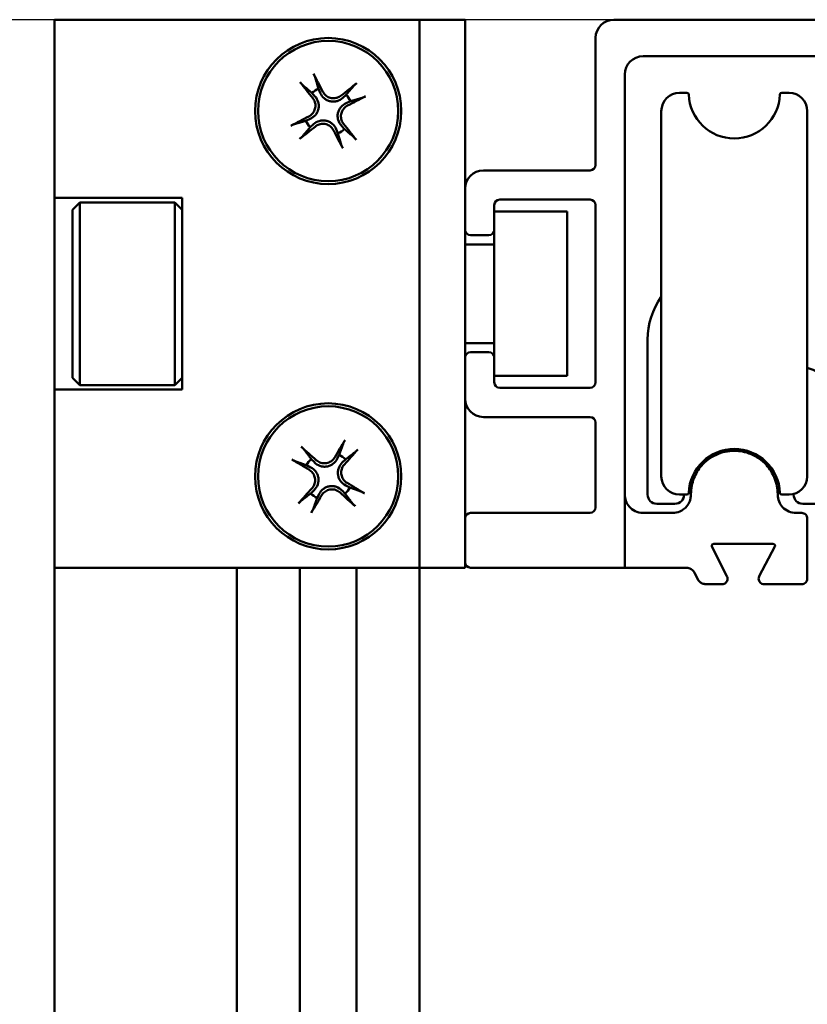
# Model space of a CAD drawing. Units: millimetres. Extents: x 72 to 9456, y 80 to 6648.
# Drawn here: x 396 to 439, y 2904 to 2958 of the extents above; entities that cross this region are included whole.
import ezdxf

# ---------------------------------------------------------------- set-up
doc = ezdxf.new("R2010")
doc.units = ezdxf.units.MM
doc.header["$LTSCALE"] = 8
doc.layers.add('Dimensions(ISO)', color=7, linetype='Continuous', lineweight=25)
doc.layers.add('Visible Edges(ISO)', color=7, linetype='Continuous', lineweight=50)
doc.styles.add('Current-BSI', font='arial.ttf')
doc.dimstyles.new('DEFAULT-ISO', dxfattribs={"dimscale": 8, "dimtxt": 3.5, "dimasz": 2.5, "dimexe": 3.175, "dimexo": 1, "dimgap": 0.762, "dimtad": 1, "dimrnd": 1e-08, "dimzin": 0, "dimdsep": 46, "dimtxsty": 'Current-BSI', "dimcen": 0.09, "dimdle": 10, "dimclrd": 7, "dimclre": 7, "dimclrt": 7, "dimazin": 0, "dimtfac": 1, "dimtmove": 0, "dimatfit": 3, "dimfxl": 1, "dimtolj": 1, "dimtzin": 0, "dimlwd": 25, "dimlwe": 25, "dimarcsym": 0})

# ---------------------------------------------------------------- blocks, each defined once
blk = doc.blocks.new('*D13')
at = {"layer": 'Defpoints', "color": 0, "linetype": 'Continuous', "transparency": 16777216}
for p in [(448.079, 2957.878), (342.455, 847.878), (422.455, 847.878)]:
    blk.add_point(p, dxfattribs=at)
at = {"layer": 'Dimensions(ISO)', "color": 7, "linetype": 'Continuous', "lineweight": 25, "transparency": 16777216}
for p, q in [((440.079, 2957.878), (317.055, 2957.878)), ((342.455, 2937.878), (342.455, 867.878)), ((414.455, 847.878), (317.055, 847.878))]:
    blk.add_line(p, q, dxfattribs=at)
at = {"layer": 'Dimensions(ISO)', "color": 7, "linetype": 'Continuous', "transparency": 16777216}
for points in [[(339.121, 2937.878), (345.788, 2937.878), (342.455, 2957.878)], [(339.121, 867.878), (345.788, 867.878), (342.455, 847.878)]]:
    blk.add_solid(points, dxfattribs=at)
at = {"layer": 'Dimensions(ISO)', "color": 7, "linetype": 'Continuous', "lineweight": 25, "transparency": 16777216, "insert": (307.767, 1833.69), "char_height": 28, "attachment_point": 1, "rotation": 90, "style": 'Current-BSI'}
blk.add_mtext('\\A1;2110.00', dxfattribs=at)

msp = doc.modelspace()

# ---------------------------------------------------------------- linework, layer by layer
at = {"layer": 'Visible Edges(ISO)'}
for p, q in [((397.455, 2948.128), (397.455, 2957.878)), ((417.455, 2957.878), (397.455, 2957.878)), ((417.455, 2957.878), (417.455, 2955.878)), ((417.455, 2957.878), (419.955, 2957.878)), ((419.955, 2955.878), (419.955, 2957.878)), ((428.105, 2957.878), (446.83, 2957.878)), ((427.105, 2949.928), (427.105, 2956.878)), ((417.455, 2929.878), (417.455, 2955.878)), ((419.955, 2955.878), (419.955, 2948.628)), ((465.205, 2955.878), (429.705, 2955.878)), ((428.705, 2927.878), (428.705, 2954.878)), ((411.562, 2953.867), (411.731, 2953.681)), ((412.02, 2953.868), (411.92, 2954.098)), ((413.443, 2953.771), (413.257, 2953.602)), ((431.705, 2953.878), (432.107, 2953.878)), ((437.303, 2953.878), (437.705, 2953.878)), ((413.444, 2953.313), (413.674, 2953.413)), ((430.705, 2932.878), (430.705, 2952.878)), ((438.705, 2952.878), (438.705, 2932.878)), ((411.465, 2952.444), (411.235, 2952.344)), ((411.466, 2951.986), (411.652, 2952.155)), ((412.889, 2951.889), (412.989, 2951.659)), ((413.347, 2951.89), (413.178, 2952.076)), ((420.955, 2949.628), (426.805, 2949.628)), ((419.955, 2946.378), (419.955, 2948.628)), ((397.455, 2948.128), (404.455, 2948.128)), ((397.455, 2937.628), (397.455, 2948.128)), ((398.455, 2947.478), (398.855, 2947.878)), ((398.855, 2947.878), (398.855, 2937.878)), ((404.055, 2947.878), (398.855, 2947.878)), ((404.055, 2947.878), (404.055, 2937.878)), ((404.455, 2947.478), (404.055, 2947.878)), ((404.455, 2948.128), (404.455, 2937.628)), ((426.805, 2948.028), (421.855, 2948.028)), ((398.455, 2947.478), (398.455, 2938.278)), ((421.555, 2947.728), (421.555, 2946.378)), ((421.555, 2947.378), (425.555, 2947.378)), ((425.555, 2947.378), (425.555, 2938.378)), ((427.105, 2938.028), (427.105, 2947.728)), ((419.955, 2946.378), (419.955, 2939.378)), ((421.555, 2939.378), (421.555, 2946.378)), ((421.255, 2946.078), (420.255, 2946.078)), ((419.955, 2945.578), (421.555, 2945.578)), ((429.955, 2940.378), (429.955, 2931.878)), ((419.955, 2940.178), (421.555, 2940.178)), ((419.955, 2937.128), (419.955, 2939.378)), ((420.255, 2939.678), (421.255, 2939.678)), ((421.555, 2939.378), (421.555, 2938.028)), ((398.455, 2938.278), (398.855, 2937.878)), ((404.455, 2938.278), (404.055, 2937.878)), ((425.555, 2938.378), (421.555, 2938.378)), ((404.455, 2937.628), (397.455, 2937.628)), ((397.455, 2927.878), (397.455, 2937.628)), ((404.055, 2937.878), (398.855, 2937.878)), ((421.855, 2937.728), (426.805, 2937.728)), ((419.955, 2937.128), (419.955, 2930.578)), ((426.805, 2936.128), (420.955, 2936.128)), ((427.105, 2931.178), (427.105, 2935.828)), ((411.697, 2933.65), (411.523, 2933.829)), ((413.063, 2934.063), (412.949, 2933.84)), ((413.226, 2933.636), (413.405, 2933.81)), ((411.27, 2933.486), (411.493, 2933.373)), ((413.639, 2932.27), (413.416, 2932.384)), ((411.683, 2932.121), (411.504, 2931.946)), ((411.847, 2931.694), (411.96, 2931.917)), ((413.212, 2932.107), (413.387, 2931.928)), ((431.705, 2931.878), (432.107, 2931.878)), ((432.33, 2931.878), (432.33, 2931.903)), ((437.08, 2931.903), (437.08, 2931.878)), ((437.303, 2931.878), (437.705, 2931.878)), ((437.955, 2931.91), (437.955, 2931.878)), ((430.455, 2931.378), (431.455, 2931.378)), ((438.455, 2931.378), (441.243, 2931.378)), ((419.955, 2928.178), (419.955, 2930.578)), ((420.255, 2930.878), (426.805, 2930.878)), ((429.705, 2930.878), (431.33, 2930.878)), ((438.08, 2930.878), (438.405, 2930.878)), ((438.705, 2930.578), (438.705, 2927.278)), ((417.455, 2929.878), (417.455, 2927.878)), ((433.479, 2929.033), (434.304, 2927.415)), ((436.841, 2929.178), (433.568, 2929.178)), ((436.072, 2927.419), (436.929, 2929.031)), ((417.455, 2927.878), (397.455, 2927.878)), ((397.455, 849.878), (397.455, 2927.878)), ((407.455, 849.878), (407.455, 2927.878)), ((410.905, 849.878), (410.905, 2927.878)), ((414.005, 849.878), (414.005, 2927.878)), ((419.955, 2927.878), (417.455, 2927.878)), ((417.455, 849.878), (417.455, 2927.878)), ((419.955, 2927.878), (419.955, 2928.178)), ((428.705, 2927.878), (420.255, 2927.878)), ((432.078, 2927.878), (428.705, 2927.878)), ((432.704, 2927.251), (432.523, 2927.605)), ((434.037, 2926.978), (433.149, 2926.978)), ((438.405, 2926.978), (436.337, 2926.978))]:
    msp.add_line(p, q, dxfattribs=at)
for centre, radius in [((412.455, 2952.878), 4), ((412.455, 2952.878), 3.839), ((412.455, 2932.878), 4), ((412.455, 2932.878), 3.839)]:
    msp.add_circle(centre, radius, dxfattribs=at)
for centre, radius, start, end in [((428.105, 2956.878), 1, 90, 180), ((429.705, 2954.878), 1, 90, 180), ((412.455, 2952.878), 1.331, 113.6695, 132.0715), ((412.455, 2952.878), 1.331, 23.6695, 42.0715), ((431.705, 2952.878), 1, 90, 180), ((432.107, 2953.778), 0.1, 2.2042, 90), ((434.705, 2953.878), 2.5, 182.2042, 357.7958), ((437.303, 2953.778), 0.1, 90, 177.7958), ((437.705, 2952.878), 1, 0, 90), ((412.455, 2952.878), 1.331, 203.6695, 222.0715), ((412.455, 2952.878), 1.331, 293.6695, 312.0715), ((420.955, 2948.628), 1, 90, 180), ((426.805, 2949.928), 0.3, 270, 0), ((421.855, 2947.728), 0.3, 90, 180), ((426.805, 2947.728), 0.3, 0, 90), ((420.255, 2946.378), 0.3, 180, 270), ((421.255, 2946.378), 0.3, 270, 0), ((433.955, 2940.378), 4, 144.3409, 180), ((420.255, 2939.378), 0.3, 90, 180), ((421.255, 2939.378), 0.3, 0, 90), ((438.205, 2936.878), 2, 0, 75.5225), ((421.855, 2938.028), 0.3, 180, 270), ((426.805, 2938.028), 0.3, 270, 0), ((420.955, 2937.128), 1, 180, 270), ((426.805, 2935.828), 0.3, 0, 90), ((434.705, 2931.878), 2.5, 2.2042, 177.7958), ((412.455, 2932.878), 1.331, 134.4289, 152.8309), ((412.455, 2932.878), 1.331, 44.4289, 62.8309), ((431.705, 2932.878), 1, 180, 270), ((437.705, 2932.878), 1, 270, 0), ((412.455, 2932.878), 1.331, 314.4289, 332.8309), ((412.455, 2932.878), 1.331, 224.4289, 242.8309), ((430.455, 2931.878), 0.5, 180, 270), ((431.455, 2931.878), 0.5, 270, 0), ((432.107, 2931.978), 0.1, 270, 357.7958), ((437.303, 2931.978), 0.1, 182.2042, 270), ((438.455, 2931.878), 0.5, 180, 270), ((426.805, 2931.178), 0.3, 270, 0), ((420.255, 2930.578), 0.3, 90, 180), ((420.255, 2928.178), 0.3, 180, 270)]:
    msp.add_arc(centre, radius, start, end, dxfattribs=at)
for centre, major_axis, start_param, end_param in [((412.135, 2952.722), (-2.859, 5.826), 4.879541, 5.055945), ((412.729, 2953.105), (4.137, -5.001), 4.368833, 4.545237), ((412.682, 2952.604), (-5.001, -4.137), 4.368833, 4.545237), ((412.298, 2953.198), (5.826, 2.859), 4.879541, 5.055945), ((412.612, 2952.559), (-5.826, -2.859), 4.879541, 5.055945), ((412.18, 2952.651), (-4.137, 5.001), 4.368833, 4.545237), ((412.228, 2953.153), (5.001, 4.137), 4.368833, 4.545237), ((412.774, 2953.035), (2.859, -5.826), 4.879541, 5.055945), ((412.764, 2932.702), (-3.21, -5.641), 4.368833, 4.545237), ((412.211, 2932.618), (-4.739, 4.434), 4.879541, 5.055945), ((412.195, 2933.122), (4.434, 4.739), 4.879541, 5.055945), ((412.631, 2933.188), (5.641, -3.21), 4.368833, 4.545237), ((412.715, 2932.635), (-4.434, -4.739), 4.879541, 5.055945), ((412.278, 2932.569), (-5.641, 3.21), 4.368833, 4.545237), ((412.145, 2933.055), (3.21, 5.641), 4.368833, 4.545237), ((412.698, 2933.138), (4.739, -4.434), 4.879541, 5.055945)]:
    msp.add_ellipse(centre, major_axis=major_axis, ratio=0.087156, start_param=start_param, end_param=end_param, dxfattribs=at)
for points, knots in [([(411.744, 2954.709), (411.741, 2954.718), (411.737, 2954.73), (411.726, 2954.757), (411.717, 2954.779), (411.7, 2954.817), (411.689, 2954.842), (411.67, 2954.881), (411.659, 2954.901), (411.65, 2954.919)], [-0.04711762, -0.04711762, -0.04711762, -0.04711762, -0.04148978, -0.04148978, -0.03460732, -0.03460732, -0.02769978, -0.02769978, -0.02166987, -0.02166987, -0.02166987, -0.02166987]), ([(410.925, 2954.45), (410.937, 2954.435), (410.952, 2954.417), (410.979, 2954.383), (410.997, 2954.363), (411.025, 2954.331), (411.041, 2954.314), (411.061, 2954.293), (411.071, 2954.285), (411.078, 2954.279)], [-0.08888476, -0.08888476, -0.08888476, -0.08888476, -0.08285485, -0.08285485, -0.07594731, -0.07594731, -0.06906486, -0.06906486, -0.06343701, -0.06343701, -0.06343701, -0.06343701]), ([(414.027, 2954.408), (414.011, 2954.396), (413.993, 2954.381), (413.96, 2954.354), (413.939, 2954.336), (413.907, 2954.308), (413.891, 2954.292), (413.87, 2954.272), (413.861, 2954.262), (413.855, 2954.255)], [-0.08888476, -0.08888476, -0.08888476, -0.08888476, -0.08285485, -0.08285485, -0.07594731, -0.07594731, -0.06906486, -0.06906486, -0.06343701, -0.06343701, -0.06343701, -0.06343701]), ([(413.257, 2953.602), (413.257, 2953.601), (413.256, 2953.6), (413.169, 2953.522), (413.06, 2953.459), (412.883, 2953.408), (412.822, 2953.398), (412.697, 2953.392), (412.633, 2953.397), (412.505, 2953.424), (412.445, 2953.446), (412.333, 2953.503), (412.282, 2953.537), (412.141, 2953.657), (412.068, 2953.759), (412.021, 2953.865), (412.021, 2953.866), (412.02, 2953.867), (412.02, 2953.868)], [0.3550529, 0.3550529, 0.3550529, 0.3550529, 0.3554353, 0.3554353, 0.3948524, 0.3948524, 0.414561, 0.414561, 0.4342696, 0.4342696, 0.4539782, 0.4539782, 0.4736867, 0.4736867, 0.5131039, 0.5131039, 0.5131039, 0.5134863, 0.5134863, 0.5134863, 0.5134863]), ([(413.158, 2953.722), (413.128, 2953.698), (413.095, 2953.676), (413.062, 2953.658), (412.992, 2953.619), (412.908, 2953.592), (412.737, 2953.572), (412.649, 2953.579), (412.492, 2953.623), (412.412, 2953.662), (412.275, 2953.767), (412.218, 2953.834), (412.172, 2953.915), (412.166, 2953.925), (412.16, 2953.937)], [0.3900553, 0.3900553, 0.3900553, 0.3900553, 0.4014374, 0.4014374, 0.4014374, 0.4258715, 0.4258715, 0.4503055, 0.4503055, 0.4747998, 0.4747998, 0.4992942, 0.4992942, 0.5030328, 0.5030328, 0.5030328, 0.5030328]), ([(411.611, 2953.582), (411.635, 2953.551), (411.657, 2953.519), (411.675, 2953.486), (411.714, 2953.415), (411.741, 2953.332), (411.761, 2953.161), (411.754, 2953.073), (411.71, 2952.916), (411.671, 2952.836), (411.566, 2952.699), (411.499, 2952.642), (411.418, 2952.595), (411.408, 2952.589), (411.396, 2952.584)], [0.3900553, 0.3900553, 0.3900553, 0.3900553, 0.4014374, 0.4014374, 0.4014374, 0.4258542, 0.4258542, 0.450271, 0.450271, 0.4747826, 0.4747826, 0.4992942, 0.4992942, 0.5030328, 0.5030328, 0.5030328, 0.5030328]), ([(411.731, 2953.681), (411.732, 2953.68), (411.733, 2953.68), (411.811, 2953.593), (411.874, 2953.484), (411.925, 2953.307), (411.936, 2953.246), (411.941, 2953.121), (411.936, 2953.057), (411.909, 2952.929), (411.887, 2952.869), (411.831, 2952.757), (411.796, 2952.705), (411.676, 2952.565), (411.574, 2952.492), (411.468, 2952.445), (411.467, 2952.445), (411.466, 2952.444), (411.465, 2952.444)], [0.3550529, 0.3550529, 0.3550529, 0.3550529, 0.3554353, 0.3554353, 0.3948524, 0.3948524, 0.414561, 0.414561, 0.4342696, 0.4342696, 0.4539782, 0.4539782, 0.4736867, 0.4736867, 0.5131039, 0.5131039, 0.5131039, 0.5134863, 0.5134863, 0.5134863, 0.5134863]), ([(413.178, 2952.076), (413.177, 2952.076), (413.177, 2952.077), (413.098, 2952.164), (413.036, 2952.273), (412.984, 2952.45), (412.974, 2952.511), (412.968, 2952.636), (412.973, 2952.7), (413.001, 2952.828), (413.022, 2952.888), (413.079, 2953), (413.113, 2953.051), (413.233, 2953.192), (413.335, 2953.265), (413.441, 2953.312), (413.442, 2953.312), (413.443, 2953.313), (413.444, 2953.313)], [0.3550529, 0.3550529, 0.3550529, 0.3550529, 0.3554353, 0.3554353, 0.3948524, 0.3948524, 0.414561, 0.414561, 0.4342696, 0.4342696, 0.4539782, 0.4539782, 0.4736867, 0.4736867, 0.5131039, 0.5131039, 0.5131039, 0.5134863, 0.5134863, 0.5134863, 0.5134863]), ([(414.285, 2953.589), (414.294, 2953.592), (414.306, 2953.596), (414.334, 2953.607), (414.355, 2953.616), (414.393, 2953.633), (414.418, 2953.644), (414.457, 2953.663), (414.477, 2953.674), (414.495, 2953.683)], [-0.04711762, -0.04711762, -0.04711762, -0.04711762, -0.04148978, -0.04148978, -0.03460732, -0.03460732, -0.02769978, -0.02769978, -0.02166987, -0.02166987, -0.02166987, -0.02166987]), ([(413.298, 2952.175), (413.274, 2952.205), (413.252, 2952.238), (413.234, 2952.271), (413.196, 2952.341), (413.168, 2952.425), (413.148, 2952.596), (413.156, 2952.684), (413.199, 2952.841), (413.238, 2952.921), (413.344, 2953.058), (413.41, 2953.115), (413.491, 2953.162), (413.502, 2953.167), (413.513, 2953.173)], [0.3900553, 0.3900553, 0.3900553, 0.3900553, 0.4014374, 0.4014374, 0.4014374, 0.4258715, 0.4258715, 0.4503055, 0.4503055, 0.4747998, 0.4747998, 0.4992942, 0.4992942, 0.5030328, 0.5030328, 0.5030328, 0.5030328]), ([(410.624, 2952.167), (410.615, 2952.165), (410.603, 2952.161), (410.576, 2952.15), (410.555, 2952.141), (410.516, 2952.124), (410.491, 2952.112), (410.452, 2952.093), (410.432, 2952.083), (410.414, 2952.074)], [-0.04711762, -0.04711762, -0.04711762, -0.04711762, -0.04148978, -0.04148978, -0.03460732, -0.03460732, -0.02769978, -0.02769978, -0.02166987, -0.02166987, -0.02166987, -0.02166987]), ([(411.652, 2952.155), (411.653, 2952.156), (411.653, 2952.156), (411.74, 2952.235), (411.849, 2952.297), (412.026, 2952.349), (412.088, 2952.359), (412.212, 2952.365), (412.276, 2952.36), (412.404, 2952.332), (412.465, 2952.311), (412.576, 2952.254), (412.628, 2952.22), (412.768, 2952.1), (412.841, 2951.998), (412.888, 2951.892), (412.888, 2951.891), (412.889, 2951.89), (412.889, 2951.889)], [0.3550529, 0.3550529, 0.3550529, 0.3550529, 0.3554353, 0.3554353, 0.3948524, 0.3948524, 0.414561, 0.414561, 0.4342696, 0.4342696, 0.4539782, 0.4539782, 0.4736867, 0.4736867, 0.5131039, 0.5131039, 0.5131039, 0.5134863, 0.5134863, 0.5134863, 0.5134863]), ([(411.751, 2952.035), (411.782, 2952.059), (411.814, 2952.081), (411.847, 2952.099), (411.918, 2952.137), (412.001, 2952.165), (412.172, 2952.185), (412.26, 2952.178), (412.417, 2952.134), (412.497, 2952.095), (412.634, 2951.989), (412.691, 2951.923), (412.738, 2951.842), (412.744, 2951.831), (412.749, 2951.82)], [0.3900553, 0.3900553, 0.3900553, 0.3900553, 0.4014374, 0.4014374, 0.4014374, 0.4258542, 0.4258542, 0.450271, 0.450271, 0.4747826, 0.4747826, 0.4992942, 0.4992942, 0.5030328, 0.5030328, 0.5030328, 0.5030328]), ([(410.883, 2951.349), (410.898, 2951.361), (410.916, 2951.376), (410.95, 2951.403), (410.97, 2951.421), (411.002, 2951.449), (411.019, 2951.465), (411.04, 2951.485), (411.049, 2951.495), (411.054, 2951.501)], [-0.08888476, -0.08888476, -0.08888476, -0.08888476, -0.08285485, -0.08285485, -0.07594731, -0.07594731, -0.06906486, -0.06906486, -0.06343701, -0.06343701, -0.06343701, -0.06343701]), ([(413.166, 2951.048), (413.168, 2951.039), (413.172, 2951.027), (413.183, 2950.999), (413.192, 2950.978), (413.209, 2950.94), (413.221, 2950.915), (413.24, 2950.876), (413.25, 2950.856), (413.259, 2950.838)], [-0.04711762, -0.04711762, -0.04711762, -0.04711762, -0.04148978, -0.04148978, -0.03460732, -0.03460732, -0.02769978, -0.02769978, -0.02166987, -0.02166987, -0.02166987, -0.02166987]), ([(413.984, 2951.306), (413.972, 2951.322), (413.957, 2951.34), (413.93, 2951.373), (413.912, 2951.394), (413.884, 2951.426), (413.868, 2951.442), (413.848, 2951.463), (413.838, 2951.472), (413.832, 2951.478)], [-0.08888476, -0.08888476, -0.08888476, -0.08888476, -0.08285485, -0.08285485, -0.07594731, -0.07594731, -0.06906486, -0.06906486, -0.06343701, -0.06343701, -0.06343701, -0.06343701]), ([(413.382, 2934.866), (413.372, 2934.849), (413.36, 2934.829), (413.339, 2934.791), (413.326, 2934.768), (413.306, 2934.73), (413.296, 2934.709), (413.284, 2934.683), (413.279, 2934.671), (413.276, 2934.662)], [-0.08888476, -0.08888476, -0.08888476, -0.08888476, -0.08285485, -0.08285485, -0.07594731, -0.07594731, -0.06906486, -0.06906486, -0.06343701, -0.06343701, -0.06343701, -0.06343701]), ([(411.141, 2934.338), (411.136, 2934.345), (411.127, 2934.355), (411.108, 2934.377), (411.092, 2934.394), (411.062, 2934.424), (411.042, 2934.443), (411.011, 2934.472), (410.994, 2934.488), (410.979, 2934.501)], [-0.04711762, -0.04711762, -0.04711762, -0.04711762, -0.04148978, -0.04148978, -0.03460732, -0.03460732, -0.02769978, -0.02769978, -0.02166987, -0.02166987, -0.02166987, -0.02166987]), ([(413.915, 2934.192), (413.922, 2934.197), (413.932, 2934.206), (413.953, 2934.225), (413.97, 2934.241), (414, 2934.271), (414.019, 2934.291), (414.049, 2934.322), (414.064, 2934.339), (414.077, 2934.354)], [-0.04711762, -0.04711762, -0.04711762, -0.04711762, -0.04148978, -0.04148978, -0.03460732, -0.03460732, -0.02769978, -0.02769978, -0.02166987, -0.02166987, -0.02166987, -0.02166987]), ([(410.467, 2933.806), (410.484, 2933.796), (410.504, 2933.784), (410.542, 2933.763), (410.565, 2933.75), (410.603, 2933.73), (410.624, 2933.72), (410.65, 2933.708), (410.662, 2933.703), (410.671, 2933.7)], [-0.08888476, -0.08888476, -0.08888476, -0.08888476, -0.08285485, -0.08285485, -0.07594731, -0.07594731, -0.06906486, -0.06906486, -0.06343701, -0.06343701, -0.06343701, -0.06343701]), ([(412.949, 2933.84), (412.948, 2933.839), (412.948, 2933.838), (412.894, 2933.733), (412.815, 2933.636), (412.667, 2933.525), (412.614, 2933.494), (412.499, 2933.445), (412.438, 2933.426), (412.308, 2933.407), (412.244, 2933.406), (412.12, 2933.419), (412.059, 2933.433), (411.886, 2933.495), (411.781, 2933.564), (411.7, 2933.647), (411.699, 2933.648), (411.698, 2933.649), (411.697, 2933.65)], [0.3550529, 0.3550529, 0.3550529, 0.3550529, 0.3554353, 0.3554353, 0.3948524, 0.3948524, 0.414561, 0.414561, 0.4342696, 0.4342696, 0.4539782, 0.4539782, 0.4736867, 0.4736867, 0.5131039, 0.5131039, 0.5131039, 0.5134863, 0.5134863, 0.5134863, 0.5134863]), ([(412.813, 2933.917), (412.794, 2933.883), (412.771, 2933.851), (412.746, 2933.823), (412.694, 2933.762), (412.626, 2933.706), (412.473, 2933.627), (412.388, 2933.603), (412.225, 2933.588), (412.137, 2933.596), (411.972, 2933.646), (411.895, 2933.688), (411.823, 2933.747), (411.813, 2933.755), (411.804, 2933.763)], [0.3900553, 0.3900553, 0.3900553, 0.3900553, 0.4014374, 0.4014374, 0.4014374, 0.4258715, 0.4258715, 0.4503055, 0.4503055, 0.4747998, 0.4747998, 0.4992942, 0.4992942, 0.5030328, 0.5030328, 0.5030328, 0.5030328]), ([(432.33, 2931.903), (432.33, 2932.055), (432.344, 2932.207), (432.401, 2932.499), (432.442, 2932.64), (432.599, 2933.037), (432.746, 2933.267), (433.127, 2933.712), (433.41, 2933.924), (434.035, 2934.208), (434.377, 2934.278), (434.992, 2934.278), (435.312, 2934.224), (435.928, 2933.966), (436.223, 2933.763), (436.637, 2933.309), (436.8, 2933.06), (437.022, 2932.504), (437.08, 2932.196), (437.08, 2931.903)], [-0.8608661, -0.8608661, -0.8608661, -0.8608661, -0.8153449, -0.8153449, -0.7698236, -0.7698236, -0.6787811, -0.6787811, -0.5446189, -0.5446189, -0.4104566, -0.4104566, -0.2929611, -0.2929611, -0.1754655, -0.1754655, -0.0877328, -0.0877328, 0, 0, 0, 0]), ([(411.493, 2933.373), (411.494, 2933.372), (411.495, 2933.372), (411.6, 2933.318), (411.697, 2933.239), (411.808, 2933.091), (411.839, 2933.038), (411.889, 2932.923), (411.907, 2932.862), (411.926, 2932.732), (411.927, 2932.668), (411.914, 2932.544), (411.9, 2932.483), (411.838, 2932.31), (411.769, 2932.205), (411.686, 2932.124), (411.685, 2932.123), (411.684, 2932.122), (411.683, 2932.121)], [0.3550529, 0.3550529, 0.3550529, 0.3550529, 0.3554353, 0.3554353, 0.3948524, 0.3948524, 0.414561, 0.414561, 0.4342696, 0.4342696, 0.4539782, 0.4539782, 0.4736867, 0.4736867, 0.5131039, 0.5131039, 0.5131039, 0.5134863, 0.5134863, 0.5134863, 0.5134863]), ([(413.416, 2932.384), (413.415, 2932.385), (413.414, 2932.385), (413.31, 2932.439), (413.212, 2932.518), (413.101, 2932.666), (413.07, 2932.719), (413.021, 2932.834), (413.003, 2932.895), (412.983, 2933.025), (412.982, 2933.089), (412.995, 2933.213), (413.009, 2933.274), (413.071, 2933.447), (413.141, 2933.552), (413.223, 2933.633), (413.224, 2933.634), (413.225, 2933.635), (413.226, 2933.636)], [0.3550529, 0.3550529, 0.3550529, 0.3550529, 0.3554353, 0.3554353, 0.3948524, 0.3948524, 0.414561, 0.414561, 0.4342696, 0.4342696, 0.4539782, 0.4539782, 0.4736867, 0.4736867, 0.5131039, 0.5131039, 0.5131039, 0.5134863, 0.5134863, 0.5134863, 0.5134863]), ([(413.493, 2932.52), (413.459, 2932.54), (413.428, 2932.562), (413.399, 2932.587), (413.338, 2932.639), (413.282, 2932.707), (413.203, 2932.86), (413.179, 2932.945), (413.164, 2933.108), (413.172, 2933.196), (413.222, 2933.361), (413.265, 2933.438), (413.323, 2933.51), (413.331, 2933.52), (413.34, 2933.529)], [0.3900553, 0.3900553, 0.3900553, 0.3900553, 0.4014374, 0.4014374, 0.4014374, 0.4258715, 0.4258715, 0.4503055, 0.4503055, 0.4747998, 0.4747998, 0.4992942, 0.4992942, 0.5030328, 0.5030328, 0.5030328, 0.5030328]), ([(411.416, 2933.237), (411.45, 2933.217), (411.482, 2933.195), (411.51, 2933.17), (411.571, 2933.118), (411.627, 2933.05), (411.706, 2932.897), (411.73, 2932.812), (411.745, 2932.649), (411.737, 2932.561), (411.687, 2932.396), (411.645, 2932.319), (411.586, 2932.246), (411.578, 2932.237), (411.57, 2932.228)], [0.3900553, 0.3900553, 0.3900553, 0.3900553, 0.4014374, 0.4014374, 0.4014374, 0.4258542, 0.4258542, 0.450271, 0.450271, 0.4747826, 0.4747826, 0.4992942, 0.4992942, 0.5030328, 0.5030328, 0.5030328, 0.5030328]), ([(411.96, 2931.917), (411.961, 2931.918), (411.961, 2931.919), (412.015, 2932.023), (412.095, 2932.121), (412.242, 2932.232), (412.295, 2932.263), (412.41, 2932.312), (412.471, 2932.33), (412.601, 2932.35), (412.665, 2932.351), (412.789, 2932.338), (412.85, 2932.324), (413.023, 2932.262), (413.128, 2932.192), (413.209, 2932.11), (413.21, 2932.109), (413.211, 2932.108), (413.212, 2932.107)], [0.3550529, 0.3550529, 0.3550529, 0.3550529, 0.3554353, 0.3554353, 0.3948524, 0.3948524, 0.414561, 0.414561, 0.4342696, 0.4342696, 0.4539782, 0.4539782, 0.4736867, 0.4736867, 0.5131039, 0.5131039, 0.5131039, 0.5134863, 0.5134863, 0.5134863, 0.5134863]), ([(412.096, 2931.84), (412.116, 2931.874), (412.138, 2931.905), (412.163, 2931.934), (412.215, 2931.995), (412.283, 2932.051), (412.436, 2932.13), (412.521, 2932.154), (412.684, 2932.169), (412.772, 2932.161), (412.937, 2932.111), (413.014, 2932.068), (413.087, 2932.01), (413.096, 2932.002), (413.105, 2931.993)], [0.3900553, 0.3900553, 0.3900553, 0.3900553, 0.4014374, 0.4014374, 0.4014374, 0.4258542, 0.4258542, 0.450271, 0.450271, 0.4747826, 0.4747826, 0.4992942, 0.4992942, 0.5030328, 0.5030328, 0.5030328, 0.5030328]), ([(414.442, 2931.951), (414.425, 2931.961), (414.405, 2931.973), (414.368, 2931.994), (414.344, 2932.007), (414.306, 2932.027), (414.286, 2932.037), (414.259, 2932.049), (414.247, 2932.054), (414.239, 2932.057)], [-0.08888476, -0.08888476, -0.08888476, -0.08888476, -0.08285485, -0.08285485, -0.07594731, -0.07594731, -0.06906486, -0.06906486, -0.06343701, -0.06343701, -0.06343701, -0.06343701]), ([(428.705, 2931.878), (428.705, 2931.657), (428.783, 2931.413), (429.124, 2931.024), (429.388, 2930.878), (429.705, 2930.878)], [0, 0, 0, 0, 0.2949884, 0.2949884, 0.5899767, 0.5899767, 0.5899767, 0.5899767]), ([(431.33, 2930.878), (431.452, 2930.878), (431.591, 2930.902), (431.865, 2931.021), (432, 2931.115), (432.169, 2931.327), (432.225, 2931.42), (432.286, 2931.58), (432.302, 2931.638), (432.324, 2931.756), (432.33, 2931.817), (432.33, 2931.878)], [-0.2177656, -0.2177656, -0.2177656, -0.2177656, -0.1455356, -0.1455356, -0.0733055, -0.0733055, -0.0366528, -0.0366528, -0.0183264, -0.0183264, 0, 0, 0, 0]), ([(437.08, 2931.878), (437.08, 2931.753), (437.105, 2931.622), (437.201, 2931.384), (437.272, 2931.278), (437.443, 2931.095), (437.56, 2931.013), (437.814, 2930.904), (437.951, 2930.878), (438.08, 2930.878)], [0.3253106, 0.3253106, 0.3253106, 0.3253106, 0.3628341, 0.3628341, 0.4003576, 0.4003576, 0.4448625, 0.4448625, 0.4893674, 0.4893674, 0.4893674, 0.4893674]), ([(410.995, 2931.565), (410.988, 2931.559), (410.978, 2931.551), (410.956, 2931.531), (410.939, 2931.516), (410.909, 2931.486), (410.89, 2931.466), (410.861, 2931.435), (410.845, 2931.418), (410.832, 2931.403)], [-0.04711762, -0.04711762, -0.04711762, -0.04711762, -0.04148978, -0.04148978, -0.03460732, -0.03460732, -0.02769978, -0.02769978, -0.02166987, -0.02166987, -0.02166987, -0.02166987]), ([(411.527, 2930.891), (411.537, 2930.908), (411.549, 2930.928), (411.57, 2930.965), (411.583, 2930.989), (411.603, 2931.027), (411.613, 2931.047), (411.625, 2931.074), (411.63, 2931.086), (411.633, 2931.094)], [-0.08888476, -0.08888476, -0.08888476, -0.08888476, -0.08285485, -0.08285485, -0.07594731, -0.07594731, -0.06906486, -0.06906486, -0.06343701, -0.06343701, -0.06343701, -0.06343701]), ([(413.768, 2931.418), (413.774, 2931.411), (413.782, 2931.401), (413.802, 2931.38), (413.817, 2931.363), (413.847, 2931.333), (413.867, 2931.314), (413.898, 2931.285), (413.915, 2931.269), (413.93, 2931.256)], [-0.04711762, -0.04711762, -0.04711762, -0.04711762, -0.04148978, -0.04148978, -0.03460732, -0.03460732, -0.02769978, -0.02769978, -0.02166987, -0.02166987, -0.02166987, -0.02166987]), ([(438.405, 2930.878), (438.442, 2930.878), (438.483, 2930.871), (438.559, 2930.839), (438.594, 2930.815), (438.646, 2930.76), (438.668, 2930.727), (438.697, 2930.655), (438.705, 2930.616), (438.705, 2930.578)], [-0.04834952, -0.04834952, -0.04834952, -0.04834952, -0.03539956, -0.03539956, -0.0224496, -0.0224496, -0.0112248, -0.0112248, 0, 0, 0, 0]), ([(433.568, 2929.178), (433.556, 2929.178), (433.542, 2929.176), (433.515, 2929.164), (433.503, 2929.155), (433.486, 2929.136), (433.48, 2929.126), (433.473, 2929.109), (433.471, 2929.103), (433.469, 2929.091), (433.468, 2929.085), (433.468, 2929.072), (433.469, 2929.066), (433.471, 2929.054), (433.473, 2929.048), (433.477, 2929.039), (433.478, 2929.036), (433.479, 2929.033)], [0.0188895, 0.0188895, 0.0188895, 0.0188895, 0.02465677, 0.02465677, 0.03042405, 0.03042405, 0.03414973, 0.03414973, 0.03601257, 0.03601257, 0.03787542, 0.03787542, 0.03973826, 0.03973826, 0.0416011, 0.0416011, 0.04264328, 0.04264328, 0.04264328, 0.04264328]), ([(436.929, 2929.031), (436.931, 2929.035), (436.932, 2929.038), (436.938, 2929.053), (436.941, 2929.066), (436.941, 2929.078), (436.941, 2929.092), (436.938, 2929.105), (436.928, 2929.13), (436.92, 2929.141), (436.902, 2929.158), (436.891, 2929.166), (436.866, 2929.176), (436.853, 2929.178), (436.841, 2929.178)], [-0.00477813, -0.00477813, -0.00477813, -0.00477813, -0.00373426, -0.00373426, 0, 0, 0, 0.00394294, 0.00394294, 0.00788588, 0.00788588, 0.01229224, 0.01229224, 0.0166986, 0.0166986, 0.0166986, 0.0166986]), ([(432.523, 2927.605), (432.497, 2927.656), (432.464, 2927.699), (432.38, 2927.783), (432.32, 2927.821), (432.198, 2927.868), (432.135, 2927.878), (432.078, 2927.878)], [0.02472767, 0.02472767, 0.02472767, 0.02472767, 0.04399436, 0.04399436, 0.07382624, 0.07382624, 0.10365811, 0.10365811, 0.10365811, 0.10365811]), ([(434.304, 2927.415), (434.308, 2927.406), (434.312, 2927.397), (434.329, 2927.354), (434.337, 2927.316), (434.337, 2927.278), (434.337, 2927.241), (434.329, 2927.203), (434.303, 2927.135), (434.283, 2927.105), (434.233, 2927.047), (434.195, 2927.02), (434.116, 2926.986), (434.075, 2926.978), (434.037, 2926.978)], [-0.01412592, -0.01412592, -0.01412592, -0.01412592, -0.01114211, -0.01114211, 0, 0, 0, 0.01114211, 0.01114211, 0.02228423, 0.02228423, 0.03867286, 0.03867286, 0.0550615, 0.0550615, 0.0550615, 0.0550615]), ([(436.337, 2926.978), (436.298, 2926.978), (436.257, 2926.986), (436.18, 2927.019), (436.144, 2927.045), (436.093, 2927.1), (436.072, 2927.132), (436.044, 2927.202), (436.037, 2927.241), (436.037, 2927.316), (436.044, 2927.355), (436.062, 2927.4), (436.067, 2927.41), (436.072, 2927.419)], [0.05063997, 0.05063997, 0.05063997, 0.05063997, 0.06493912, 0.06493912, 0.07923827, 0.07923827, 0.09044929, 0.09044929, 0.10166031, 0.10166031, 0.11287133, 0.11287133, 0.11608199, 0.11608199, 0.11608199, 0.11608199]), ([(433.149, 2926.978), (433.083, 2926.978), (433.012, 2926.992), (432.879, 2927.051), (432.816, 2927.097), (432.744, 2927.184), (432.722, 2927.216), (432.704, 2927.251)], [0.09589326, 0.09589326, 0.09589326, 0.09589326, 0.12646374, 0.12646374, 0.15703422, 0.15703422, 0.17028582, 0.17028582, 0.17028582, 0.17028582]), ([(438.705, 2927.278), (438.705, 2927.241), (438.697, 2927.201), (438.668, 2927.13), (438.646, 2927.097), (438.594, 2927.042), (438.559, 2927.018), (438.483, 2926.986), (438.442, 2926.978), (438.405, 2926.978)], [0.09693248, 0.09693248, 0.09693248, 0.09693248, 0.10815728, 0.10815728, 0.11938208, 0.11938208, 0.13233204, 0.13233204, 0.145282, 0.145282, 0.145282, 0.145282])]:
    msp.add_open_spline(points, degree=3, knots=knots, dxfattribs=at)
for points, weights in [([(411.078, 2954.279), (411.366, 2954.034), (411.562, 2953.867)], [1.00344271601, 1.020198015, 1]), ([(411.92, 2954.098), (411.848, 2954.346), (411.744, 2954.709)], [1, 1.02019801503, 1.00344271602]), ([(413.855, 2954.255), (413.61, 2953.967), (413.443, 2953.771)], [1.00344271601, 1.02019801499, 1]), ([(413.674, 2953.413), (413.922, 2953.485), (414.285, 2953.589)], [1, 1.02019801499, 1.00344271601]), ([(411.235, 2952.344), (410.987, 2952.272), (410.624, 2952.167)], [1, 1.02019801499, 1.00344271601]), ([(411.054, 2951.501), (411.299, 2951.79), (411.466, 2951.986)], [1.00344271601, 1.02019801499, 1]), ([(412.989, 2951.659), (413.061, 2951.411), (413.166, 2951.048)], [1, 1.02019801503, 1.00344271602]), ([(413.832, 2951.478), (413.543, 2951.723), (413.347, 2951.89)], [1.00344271601, 1.020198015, 1]), ([(411.523, 2933.829), (411.368, 2934.036), (411.141, 2934.338)], [1, 1.02019801503, 1.00344271602]), ([(413.276, 2934.662), (413.149, 2934.306), (413.063, 2934.063)], [1.00344271601, 1.02019801499, 1]), ([(413.405, 2933.81), (413.612, 2933.965), (413.915, 2934.192)], [1, 1.02019801499, 1.00344271601]), ([(410.671, 2933.7), (411.027, 2933.573), (411.27, 2933.486)], [1.00344271601, 1.020198015, 1]), ([(414.239, 2932.057), (413.882, 2932.184), (413.639, 2932.27)], [1.00344271601, 1.020198015, 1]), ([(411.504, 2931.946), (411.297, 2931.791), (410.995, 2931.565)], [1, 1.02019801499, 1.00344271601]), ([(411.633, 2931.094), (411.76, 2931.451), (411.847, 2931.694)], [1.00344271601, 1.02019801499, 1]), ([(413.387, 2931.928), (413.542, 2931.721), (413.768, 2931.418)], [1, 1.02019801503, 1.00344271602])]:
    msp.add_rational_spline(points, weights, degree=2, dxfattribs=at)

# ---------------------------------------------------------------- dimensions: what is measured, and where the dimension line sits
at = {"layer": 'Dimensions(ISO)', "color": 7, "linetype": 'Continuous', "lineweight": 25}
dim = msp.add_linear_dim(base=(342.455, 847.878), p1=(448.079, 2957.878), p2=(422.455, 847.878), angle=90, dimstyle='DEFAULT-ISO', override={"dimgap": 0.762, "dimdec": 2, "dimtol": 0, "dimlim": 0, "dimtp": 0, "dimtm": 0, "dimtdec": 2, "dimtofl": 0, "dimatfit": 1}, dxfattribs=at)
dim.commit()
dim.dimension.update_dxf_attribs({"geometry": '*D13', "text_midpoint": (342.455, 1902.878), "dimtype": 160})

doc.saveas('drawing.dxf')
